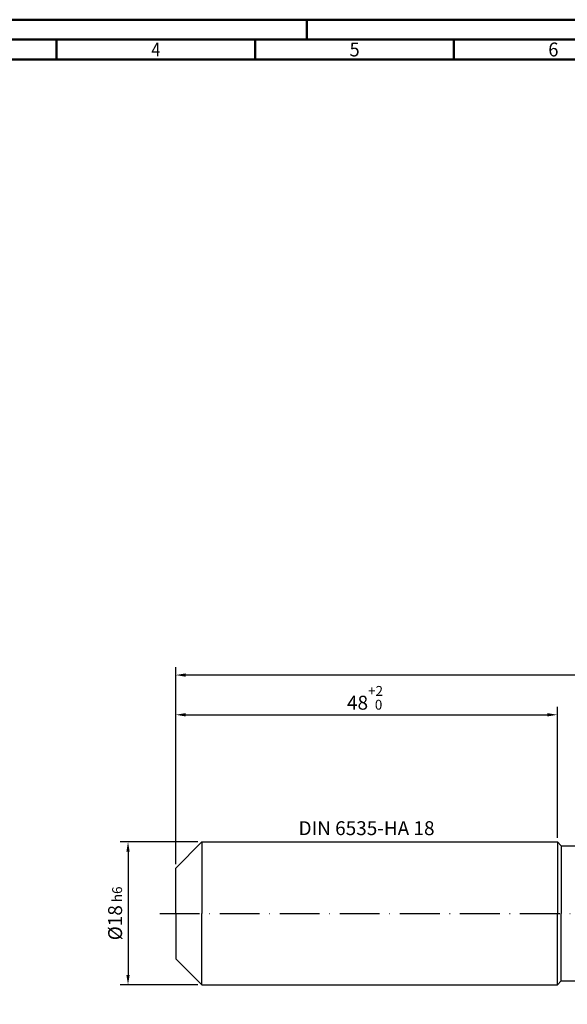
# Model space of a CAD drawing. Units: millimetres. Extents: x -177 to 417, y -196 to 225.
# Drawn here: x -39 to 98, y -23 to 225 of the extents above; entities that cross this region are included whole.
import ezdxf
from ezdxf.enums import TextEntityAlignment as Align

# ---------------------------------------------------------------- set-up
doc = ezdxf.new("R2010")
doc.units = ezdxf.units.MM
doc.linetypes.add('GEN7', pattern=[15, 10, -2.5, 0, -2.5])
doc.layers.get('0').update_dxf_attribs({"linetype": 'CONTINUOUS'})
doc.layers.get('DEFPOINTS').update_dxf_attribs({"linetype": 'CONTINUOUS'})
for name, color, linetype in [('AM_0', 7, 'CONTINUOUS'), ('AM_5', 3, 'CONTINUOUS'), ('AM_6', 2, 'CONTINUOUS'), ('AM_7', 4, 'GEN7')]:
    doc.layers.add(name, color=color, linetype=linetype)
doc.layers.add('AM_BOR', color=7, linetype='CONTINUOUS', lineweight=50)
doc.styles.get("Standard").update_dxf_attribs({"font": 'ISOCP.SHX'})
doc.dimstyles.get("Standard").update_dxf_attribs({"dimtxt": 3.5, "dimasz": 2.5, "dimexe": 2, "dimexo": 1, "dimgap": 1.5, "dimtad": 1, "dimdsep": 46, "dimtxsty": 'STANDARD', "dimcen": -2, "dimclrt": 2, "dimazin": 2, "dimtp": 0.1, "dimtm": 0.1, "dimtfac": 1, "dimtmove": 0, "dimatfit": 3, "dimfxl": 1, "dimarcsym": 0})

# ---------------------------------------------------------------- blocks, each defined once
blk = doc.blocks.new('A2')
at = {"layer": 'AM_BOR', "color": 1}
for p, q in [((210, 415), (210, 420)), ((147, 410), (147, 415)), ((197, 410), (197, 415)), ((247, 410), (247, 415))]:
    blk.add_line(p, q, dxfattribs=at)
for points in [[(0, 0), (594, 0), (594, 420), (0, 420)], [(10, 410), (10, 10), (584, 10), (584, 410)]]:
    blk.add_lwpolyline(points, close=True, dxfattribs=at)
at = {"layer": 'AM_BOR', "color": 7}
blk.add_lwpolyline([(5, 5), (589, 5), (589, 415), (5, 415)], close=True, dxfattribs=at)
at = {"layer": 'AM_BOR', "color": 2}
for s, width, p in [('4', 0.84375, (172, 412.5)), ('5', 0.964286, (222, 412.5)), ('6', 0.964286, (272, 412.5))]:
    blk.add_text(s, height=3.5, dxfattribs=dict(at, width=width)).set_placement(p, align=Align.MIDDLE_CENTER)
blk = doc.blocks.new('MAPAL_FRAME-Model')
blk.add_blockref('A2', (0, 0))
blk = doc.blocks.new('*D40')
at = {"layer": 'AM_5', "color": 0, "lineweight": -2}
for p, q in [((5.6, 18), (-14, 18)), ((-12, 15.5), (-12, -15.5)), ((5.6, -18), (-14, -18))]:
    blk.add_line(p, q, dxfattribs=at)
at = {"layer": 'AM_5', "color": 0}
for points in [[(-11.58, 15.5), (-12.42, 15.5), (-12, 18)], [(-12.42, -15.5), (-11.58, -15.5), (-12, -18)]]:
    blk.add_solid(points, dxfattribs=at)
at = {"layer": 'DEFPOINTS', "color": 0}
for p in [(6.6, 18), (-12, -18), (6.6, -18)]:
    blk.add_point(p, dxfattribs=at)
at = {"layer": 'AM_5', "color": 2, "insert": (-15.25, 0), "char_height": 3.5, "attachment_point": 5, "rotation": 90}
blk.add_mtext('%%c18{}{\\H0.71x;\\C3; h6', dxfattribs=at)
blk = doc.blocks.new('*D41')
at = {"layer": 'AM_5', "color": 0, "lineweight": -2}
for p, q in [((0, 12.4), (0, 52)), ((2.5, 50), (93.5, 50)), ((96, 19), (96, 52))]:
    blk.add_line(p, q, dxfattribs=at)
at = {"layer": 'AM_5', "color": 0}
for points in [[(2.5, 50.42), (2.5, 49.58), (0, 50)], [(93.5, 49.58), (93.5, 50.42), (96, 50)]]:
    blk.add_solid(points, dxfattribs=at)
at = {"layer": 'DEFPOINTS', "color": 0}
for p in [(96, 50), (96, 18), (0, 11.4)]:
    blk.add_point(p, dxfattribs=at)
at = {"layer": 'AM_5', "color": 2, "insert": (48, 54.27), "char_height": 3.5, "attachment_point": 5}
blk.add_mtext('48{}{\\H0.71x;\\C3;\\S+2 ^  0;}', dxfattribs=at)
blk = doc.blocks.new('*D46')
at = {"layer": 'AM_5', "color": 0, "lineweight": -2}
for p, q in [((0, 12.4), (0, 62)), ((286, 1), (286, 62)), ((283.5, 60), (2.5, 60))]:
    blk.add_line(p, q, dxfattribs=at)
at = {"layer": 'AM_5', "color": 0}
for points in [[(2.5, 60.42), (2.5, 59.58), (0, 60)], [(283.5, 59.58), (283.5, 60.42), (286, 60)]]:
    blk.add_solid(points, dxfattribs=at)
at = {"layer": 'DEFPOINTS', "color": 0}
for p in [(0, 60), (0, 11.4), (286, 0)]:
    blk.add_point(p, dxfattribs=at)
at = {"layer": 'AM_5', "color": 2, "insert": (143, 60), "char_height": 3.5, "attachment_point": 5}
blk.add_mtext('143{}{\\H0.71x;\\C3%%p1.5}\\P MIN. REGRIND LENGTH 133', dxfattribs=at)

msp = doc.modelspace()

# ---------------------------------------------------------------- linework, layer by layer
at = {"layer": 'AM_0'}
for p, q in [((0, 11.4), (6.6, 18)), ((6.6, 18), (96, 18)), ((6.6, 18), (6.6, 0)), ((96, 18), (96, 0)), ((96, 18), (97, 17)), ((97, 17), (279.8125, 17)), ((97, 17), (97, 0)), ((0, 0), (0, 11.4))]:
    msp.add_line(p, q, dxfattribs=at)
at = {"layer": 'AM_0', "extrusion": (0, 0, -1)}
for p, q in [((0, 0), (0, -11.4)), ((6.6, -18), (6.6, 0)), ((96, -18), (96, 0)), ((97, -17), (97, 0)), ((0, -11.4), (6.6, -18)), ((96, -18), (97, -17)), ((97, -17), (279.8125, -17)), ((6.6, -18), (96, -18))]:
    msp.add_line(p, q, dxfattribs=at)
at = {"layer": 'AM_7'}
msp.add_line((-4, 0), (290, 0), dxfattribs=at)

# ---------------------------------------------------------------- block references
at = {"layer": 'AM_0'}
msp.add_blockref('MAPAL_FRAME-Model', (-177, -195), dxfattribs=at)

# ---------------------------------------------------------------- texts
at = {"layer": 'AM_6', "insert": (48, 21), "char_height": 3.5, "width": 50, "attachment_point": 5}
msp.add_mtext('DIN 6535-HA 18', dxfattribs=at)

# ---------------------------------------------------------------- dimensions: what is measured, and where the dimension line sits
at = {"layer": 'AM_5'}
dim = msp.add_linear_dim(base=(0, 60), p1=(286, 0), p2=(0, 11.4), text='<>{}{\\H0.71x;\\C3%%p1.5}\\X MIN. REGRIND LENGTH 133', dimstyle='STANDARD', override={"dimdec": 3, "dimlfac": 0.5, "dimtp": 0.01}, dxfattribs=at)
dim.commit()
dim.dimension.update_dxf_attribs({"geometry": '*D46', "text_midpoint": (143, 60), "dimtype": 160})
dim = msp.add_linear_dim(base=(96, 50), p1=(0, 11.4), p2=(96, 18), text='<>{}{\\H0.71x;\\C3;\\S+2 ^  0;}', dimstyle='STANDARD', override={"dimdec": 3, "dimlfac": 0.5, "dimtp": 0.01}, dxfattribs=at)
dim.commit()
dim.dimension.update_dxf_attribs({"geometry": '*D41', "text_midpoint": (48, 54.2714)})
dim = msp.add_linear_dim(base=(-12, -18), p1=(6.6, 18), p2=(6.6, -18), angle=90, text='%%c<>{}{\\H0.71x;\\C3; h6', dimstyle='STANDARD', override={"dimdec": 3, "dimlfac": 0.5, "dimtp": 0.01}, dxfattribs=at)
dim.commit()
dim.dimension.update_dxf_attribs({"geometry": '*D40', "text_midpoint": (-15.2536, 0)})

doc.saveas('drawing.dxf')
